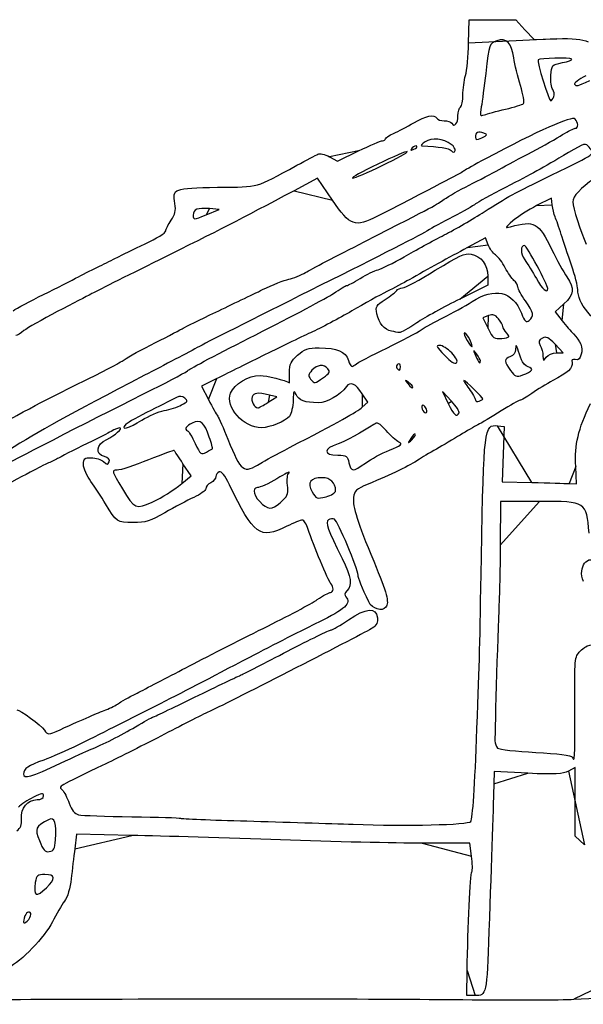
# Model space of a CAD drawing. Extents: x 20 to 2395, y 12 to 1783.
# Drawn here: x 377 to 558, y 1066 to 1382 of the extents above; entities that cross this region are included whole.
import ezdxf

# ---------------------------------------------------------------- set-up
doc = ezdxf.new("R2010")
doc.units = 0
doc.layers.get('0').update_dxf_attribs({"linetype": 'CONTINUOUS'})

msp = doc.modelspace()

# ---------------------------------------------------------------- linework, layer by layer
at = {"color": 7}
for points in [[(520.800624, 1374.524808), (520.983744, 1381.999992), (528.457984, 1381.986072), (535.932224, 1381.972152), (538.848304, 1378.790152), (541.764384, 1375.608152), (549.023744, 1375.877624)], [(548.111824, 1357.30136), (548.111824, 1357.30136)], [(532.583584, 1353.310488), (532.583584, 1353.310488)], [(525.659424, 1345.6628), (525.659424, 1345.6628)], [(504.204784, 1341.445456), (504.204784, 1341.445456)], [(515.267184, 1342.02544), (515.267184, 1342.025464)], [(476.202784, 1338.045728), (478.812784, 1336.640112), (485.526384, 1339.920056)], [(493.160624, 1335.248304), (493.160624, 1335.248304)], [(477.156624, 1324.196424), (472.402704, 1331.192856), (464.885744, 1327.18892)], [(547.611824, 1322.621208), (547.383584, 1324.842424), (542.583584, 1322.395)], [(436.710144, 1319.468808), (440.836704, 1321.199984), (437.825984, 1321.453288), (437.825984, 1321.453288)], [(527.033184, 1309.870144), (526.207344, 1312.042352), (520.395584, 1308.933768)], [(526.957024, 1299.828312), (526.983424, 1296.856632), (517.983424, 1292.435432)], [(546.196304, 1295.8), (546.196704, 1295.8)], [(551.344944, 1290.917864), (548.506304, 1288.317304), (550.744944, 1285.500984)], [(527.181824, 1287.147048), (525.379984, 1286.450216), (527.058784, 1282.994736)], [(496.066944, 1282.153632), (496.067184, 1282.153632)], [(533.024144, 1281.55524), (533.024144, 1281.55524)], [(521.175264, 1279.452032), (521.175264, 1279.452032)], [(515.388704, 1275.19472), (515.388704, 1275.19472)], [(548.936784, 1275.199992), (551.113584, 1275.199992), (548.513984, 1277.956088)], [(548.936784, 1275.199992), (548.936784, 1275.199992)], [(524.583584, 1272.647088), (524.583584, 1272.647088)], [(498.983584, 1270.847208), (498.983584, 1270.847208)], [(540.996784, 1269.621168), (540.996704, 1269.621168)], [(440.119664, 1266.942832), (435.255424, 1264.561712), (437.481824, 1260.208392)], [(474.293264, 1267.278072), (474.293264, 1267.278072)], [(502.983584, 1264.30204), (502.983584, 1264.30204)], [(515.305584, 1259.735336), (512.413024, 1262.799992), (514.257744, 1258.999992)], [(456.583584, 1259.359816), (459.383584, 1261.113656), (456.983584, 1261.662168)], [(456.583584, 1259.359816), (456.583584, 1259.359816)], [(486.731584, 1257.79372), (488.479584, 1259.381152), (486.731584, 1262.073008)], [(525.383584, 1260.45892), (525.383584, 1260.45892)], [(507.272944, 1257.199992), (507.272944, 1257.199992)], [(416.120384, 1253.6416), (416.120384, 1253.6416)], [(517.743664, 1255.935336), (517.743664, 1255.935336)], [(530.037424, 1251.847936), (532.183584, 1251.599992), (531.891984, 1242.730216), (531.600384, 1233.860432), (541.091984, 1233.64784)], [(503.705744, 1249.14456), (503.705744, 1249.14456)], [(438.781264, 1244.464328), (438.781264, 1244.464328)], [(428.902224, 1233.3244), (431.879184, 1235.77824), (429.292384, 1239.689112)], [(454.183824, 1239.84024), (454.183584, 1239.84024)], [(487.771824, 1239.89948), (487.771824, 1239.89948)], [(552.983584, 1233.317624), (555.383584, 1233.199992), (555.123344, 1238.799992)], [(478.183584, 1231.017856), (478.183584, 1231.017856)], [(461.537024, 1228.153424), (461.537024, 1228.153424)], [(419.383584, 1227.372664), (419.383584, 1227.372664)], [(543.467584, 1227.584184), (530.984624, 1227.599944), (530.914224, 1213.599944)], [(554.847584, 1161.21136), (554.847744, 1161.211376)], [(539.783584, 1140.458904), (528.983584, 1140.982072), (528.894384, 1137.089832)], [(557.983584, 1117.467168), (554.983584, 1120.322312), (554.983584, 1131.312504), (554.983584, 1142.302704), (552.783584, 1141.119216)], [(377.507024, 1125.944832), (377.507024, 1125.94484)], [(521.496464, 1124.994824), (521.496464, 1124.994824)], [(412.901664, 1120.545808), (395.219664, 1120.915824), (394.620704, 1116.256704)], [(388.436224, 1119.135824), (388.436224, 1119.135824)], [(521.767664, 1113.848664), (521.239984, 1118.071864), (505.911824, 1118.044504)], [(385.539824, 1103.749264), (385.539824, 1103.749264)], [(380.583584, 1095.142864), (380.583584, 1095.142864)], [(522.926064, 1069.197584), (520.183584, 1069.197584), (520.320704, 1077.197584)], [(554.551824, 1067.997584), (561.719984, 1068.397584), (562.789904, 1071.997584)]]:
    msp.add_lwpolyline(points, close=True, dxfattribs=at)
for points in [[(535.296144, 1369.765048), (534.651344, 1374.530928), (532.837504, 1376.36104), (529.875024, 1375.234704)], [(549.023744, 1375.877624), (554.186864, 1376.069288), (557.112224, 1375.800664), (559.154304, 1374.94744)], [(519.805104, 1364.124808), (520.251904, 1365.733456), (520.699904, 1370.413456), (520.800624, 1374.524808)], [(529.875024, 1375.234704), (527.349424, 1374.274488), (527.416064, 1374.468032), (526.283504, 1364.79996)], [(537.415664, 1360.861016), (536.530064, 1363.68744), (535.576304, 1367.694248), (535.296144, 1369.765048)], [(553.849904, 1369.40036), (553.337104, 1369.913144), (543.602544, 1369.685576), (543.065264, 1369.14824)], [(543.065264, 1369.14824), (542.598064, 1368.681104), (546.486144, 1356.00872), (547.098064, 1356.00396)], [(547.134704, 1364.119632), (547.378144, 1367.481632), (547.460304, 1367.572624), (550.855664, 1368.24008)], [(550.855664, 1368.24008), (552.765264, 1368.615464), (554.112624, 1369.137592), (553.849904, 1369.40036)], [(518.988224, 1357.847208), (518.988224, 1359.69124), (519.358304, 1362.51616), (519.805104, 1364.124808)], [(526.283504, 1364.79996), (525.793824, 1360.61996), (525.154144, 1355.789608), (524.861984, 1354.065848)], [(547.748544, 1359.642232), (547.274064, 1360.213944), (546.997824, 1362.228776), (547.134704, 1364.119632)], [(558.389984, 1364.02552), (556.083504, 1362.831104), (554.433504, 1361.616728), (554.723344, 1361.326912)], [(538.404704, 1355.11664), (538.746224, 1355.449632), (538.301184, 1358.0346), (537.415664, 1360.861016)], [(554.723344, 1361.326912), (555.447824, 1360.602408), (555.407824, 1360.593032), (559.627504, 1362.476576)], [(518.183744, 1353.999992), (518.623744, 1354.271928), (518.985824, 1356.003176), (518.988224, 1357.847208)], [(547.098064, 1356.00396), (547.380944, 1356.00156), (547.837184, 1356.585592), (548.111824, 1357.30136)], [(548.111824, 1357.30136), (548.386464, 1358.017128), (548.223024, 1359.07052), (547.748544, 1359.642232)], [(517.383744, 1351.199992), (517.383744, 1352.468056), (517.743744, 1353.728056), (518.183744, 1353.999992)], [(524.861984, 1354.065848), (524.377984, 1351.210576), (524.466544, 1350.984144), (525.857184, 1351.520752)], [(532.583584, 1353.310488), (535.443584, 1353.97088), (538.063104, 1354.783656), (538.404704, 1355.11664)], [(503.219024, 1348.947632), (507.191264, 1351.280488), (509.730144, 1351.781168), (510.583744, 1350.399992)], [(515.391824, 1348.786944), (516.247584, 1347.402312), (517.383744, 1348.778704), (517.383744, 1351.199992)], [(525.857184, 1351.520752), (526.696704, 1351.844704), (529.723584, 1352.650088), (532.583584, 1353.310488)], [(554.897344, 1350.16592), (553.841824, 1351.221416), (543.184944, 1346.479456), (526.183264, 1337.389064)], [(496.783744, 1345.552336), (498.213744, 1346.180952), (501.109584, 1347.708832), (503.219024, 1348.947632)], [(510.583744, 1350.399992), (510.855744, 1349.959992), (511.935744, 1349.599992), (512.983744, 1349.599992)], [(512.983744, 1349.599992), (514.031824, 1349.599992), (515.115504, 1349.23412), (515.391824, 1348.786944)], [(554.967744, 1347.199992), (556.052864, 1347.199992), (556.009024, 1349.054576), (554.897344, 1350.16592)], [(494.183744, 1343.804704), (494.183744, 1344.137296), (495.353744, 1344.923728), (496.783744, 1345.552336)], [(525.659424, 1345.6628), (523.869184, 1346.314168), (522.983584, 1345.886296), (522.983584, 1344.369896)], [(525.059424, 1344.180056), (526.908624, 1345.022624), (526.974144, 1345.184456), (525.659424, 1345.6628)], [(541.125424, 1339.668744), (544.723424, 1341.55948), (549.126224, 1344.027496), (550.909504, 1345.153216)], [(550.909504, 1345.153216), (552.692784, 1346.278944), (554.518944, 1347.199992), (554.967744, 1347.199992)], [(485.526384, 1339.920056), (489.218864, 1341.724016), (492.677344, 1343.199992), (493.211904, 1343.199992)], [(493.211904, 1343.199992), (493.746464, 1343.199992), (494.183744, 1343.472112), (494.183744, 1343.804704)], [(504.204784, 1341.445456), (503.958464, 1341.691768), (503.312944, 1341.445968), (502.770304, 1340.899232)], [(503.218144, 1340.451392), (504.007104, 1340.751816), (504.451104, 1341.199144), (504.204784, 1341.445456)], [(506.854784, 1342.879792), (505.849824, 1342.175896), (505.377744, 1341.583968), (505.805584, 1341.5644)], [(505.805584, 1341.5644), (511.339264, 1341.311272), (514.497184, 1340.80644), (515.248864, 1340.054744)], [(515.267184, 1342.025464), (512.773824, 1343.914624), (508.894704, 1344.308576), (506.854784, 1342.879792)], [(516.457184, 1340.020664), (516.618624, 1340.505048), (516.083184, 1341.4072), (515.267184, 1342.02544)], [(522.983584, 1344.369896), (522.983584, 1343.437824), (523.355744, 1343.4038), (525.059424, 1344.180056)], [(559.389664, 1341.109856), (558.290624, 1342.561544), (558.037264, 1342.495688), (552.815104, 1339.400848)], [(465.783744, 1335.325912), (468.863744, 1336.996632), (471.880784, 1338.608336), (472.488224, 1338.907464)], [(472.488224, 1338.907464), (473.095664, 1339.206592), (474.767184, 1338.818816), (476.202784, 1338.045728)], [(501.151344, 1339.698952), (500.930064, 1339.920232), (496.661744, 1338.119072), (491.666304, 1335.696368)], [(493.160624, 1335.248304), (497.776784, 1337.47488), (501.372624, 1339.477672), (501.151344, 1339.698952)], [(502.770304, 1340.899232), (501.986064, 1340.109136), (502.077984, 1340.017248), (503.218144, 1340.451392)], [(515.248864, 1340.054744), (515.904304, 1339.399336), (516.246864, 1339.38968), (516.457184, 1340.020664)], [(530.583584, 1333.99624), (532.783584, 1335.225384), (537.527424, 1337.778016), (541.125424, 1339.668744)], [(552.815104, 1339.400848), (543.934224, 1334.13772), (541.393104, 1332.7328), (532.614384, 1328.232248)], [(547.255824, 1332.167168), (562.303664, 1339.511888), (561.209824, 1338.705688), (559.389664, 1341.109856)], [(440.304144, 1328.267216), (454.389984, 1328.5154), (452.016224, 1327.857792), (465.783744, 1335.325912)], [(491.666304, 1335.696368), (486.670864, 1333.273664), (483.075024, 1331.270872), (483.675584, 1331.24572)], [(483.675584, 1331.24572), (484.276224, 1331.2206), (488.544464, 1333.021728), (493.160624, 1335.248304)], [(526.183264, 1337.389064), (522.883264, 1335.62464), (519.823264, 1333.90164), (519.383264, 1333.560184)], [(519.383264, 1333.560184), (518.690384, 1333.022488), (512.993344, 1330.036296), (491.653744, 1319.025296)], [(520.983584, 1328.968496), (524.063584, 1330.504608), (528.383584, 1332.767096), (530.583584, 1333.99624)], [(525.783584, 1320.405456), (533.133504, 1325.14188), (535.350304, 1326.3562), (547.255824, 1332.167168)], [(512.983584, 1324.440176), (514.303584, 1325.394632), (517.903584, 1327.432376), (520.983584, 1328.968496)], [(561.183584, 1331.12576), (556.652304, 1328.018016), (554.183584, 1325.35528), (554.183584, 1323.57556)], [(464.885744, 1327.18892), (447.368224, 1317.858168), (440.748944, 1314.457736), (421.783264, 1305.04644)], [(426.702624, 1323.054776), (425.928224, 1327.926792), (426.166544, 1328.018112), (440.304144, 1328.267216)], [(532.614384, 1328.232248), (528.011264, 1325.872416), (523.691264, 1323.485392), (523.014384, 1322.92776)], [(425.477264, 1317.73128), (426.765744, 1319.5408), (427.058784, 1320.813912), (426.702624, 1323.054776)], [(491.653744, 1319.025296), (484.370704, 1315.267376), (482.856704, 1315.807432), (477.156624, 1324.196424)], [(487.383584, 1310.81512), (510.561424, 1322.651088), (510.363984, 1322.545984), (512.983584, 1324.440176)], [(523.014384, 1322.92776), (522.337424, 1322.370128), (519.083584, 1320.536808), (515.783584, 1318.85372)], [(542.583584, 1322.395), (539.943584, 1321.04892), (536.523584, 1318.849536), (534.983584, 1317.507488)], [(548.524704, 1318.799992), (548.148144, 1319.679992), (547.737344, 1321.399536), (547.611824, 1322.621208)], [(554.183584, 1323.57556), (554.183584, 1321.772696), (556.623824, 1314.123704), (558.514464, 1309.999992)], [(437.825984, 1321.453288), (433.941024, 1321.78016), (432.583584, 1321.221032), (432.583584, 1319.293912)], [(432.583584, 1319.293912), (432.583584, 1317.774808), (432.682224, 1317.778984), (436.710144, 1319.468808)], [(512.983584, 1312.990704), (516.503584, 1314.800448), (522.263584, 1318.13708), (525.783584, 1320.405456)], [(423.770064, 1314.276496), (423.778064, 1314.868576), (424.545824, 1316.423224), (425.477264, 1317.73128)], [(515.783584, 1318.85372), (512.483584, 1317.170632), (508.883584, 1315.175136), (507.783584, 1314.41928)], [(534.983584, 1317.507488), (532.452784, 1315.301984), (532.375904, 1315.12024), (534.183584, 1315.617104)], [(534.183584, 1315.617104), (541.962064, 1317.755072), (543.176464, 1317.083016), (547.477744, 1308.26004)], [(550.486784, 1313.199992), (549.784144, 1315.399992), (548.901264, 1317.919992), (548.524704, 1318.799992)], [(417.170064, 1310.1496), (420.792464, 1311.827312), (423.762464, 1313.684416), (423.770064, 1314.276496)], [(507.783584, 1314.41928), (506.683584, 1313.663432), (491.203584, 1305.76528), (473.383584, 1296.867832)], [(500.183584, 1306.025824), (503.703584, 1308.046768), (509.463584, 1311.180968), (512.983584, 1312.990704)], [(553.773904, 1303.295272), (552.668624, 1306.542872), (551.189344, 1310.999992), (550.486784, 1313.199992)], [(408.183744, 1305.82448), (409.503744, 1306.525576), (413.547584, 1308.47188), (417.170064, 1310.1496)], [(468.583584, 1300.999808), (470.123584, 1301.904432), (478.583584, 1306.321328), (487.383584, 1310.81512)], [(529.432144, 1306.596096), (528.566944, 1307.202104), (527.487424, 1308.675424), (527.033184, 1309.870144)], [(520.395584, 1308.933768), (514.535184, 1305.79916), (507.677904, 1302.011128), (501.783824, 1298.65248)], [(510.135424, 1301.675272), (517.663824, 1306.372768), (519.634464, 1307.269832), (521.573504, 1306.882008)], [(521.573504, 1306.882008), (524.777344, 1306.241256), (526.924784, 1303.427544), (526.957024, 1299.828312)], [(532.536064, 1302.493608), (531.694144, 1304.143968), (530.297344, 1305.990088), (529.432144, 1306.596096)], [(538.778944, 1309.6), (537.331104, 1309.6), (537.351424, 1307.170016), (538.816544, 1305.054888)], [(546.196704, 1295.8), (546.221504, 1296.947072), (539.420464, 1309.6), (538.778944, 1309.6)], [(547.477744, 1308.26004), (549.048064, 1305.038824), (551.199344, 1301.12656), (552.258224, 1299.566112)], [(421.783264, 1305.04644), (410.783264, 1299.587952), (400.883264, 1294.64004), (399.783264, 1294.051072)], [(402.583744, 1303.040088), (404.343744, 1303.870408), (406.863744, 1305.123384), (408.183744, 1305.82448)], [(491.783584, 1301.841576), (492.883584, 1302.121968), (496.663584, 1304.00488), (500.183584, 1306.025824)], [(538.816544, 1305.054888), (539.675824, 1303.814696), (541.340064, 1301.09), (542.514784, 1299)], [(395.783744, 1299.567704), (397.763744, 1300.6472), (400.823744, 1302.209768), (402.583744, 1303.040088)], [(463.186544, 1298.8146), (464.614944, 1299.11184), (467.043584, 1300.095184), (468.583584, 1300.999808)], [(486.095104, 1299.065888), (488.123824, 1300.312128), (490.683584, 1301.561184), (491.783584, 1301.841576)], [(499.659024, 1295.999992), (500.418624, 1295.999992), (505.133024, 1298.553872), (510.135424, 1301.675272)], [(535.325344, 1298.44852), (534.633184, 1299.02296), (533.378064, 1300.843248), (532.536064, 1302.493608)], [(555.783584, 1295.519912), (555.783584, 1296.548768), (554.879264, 1300.04768), (553.773904, 1303.295272)], [(384.583744, 1293.898432), (388.763744, 1295.93704), (393.803744, 1298.488208), (395.783744, 1299.567704)], [(454.786544, 1295.470944), (457.978224, 1297.012712), (461.758224, 1298.51736), (463.186544, 1298.8146)], [(481.811184, 1296.799992), (482.138704, 1296.799992), (484.066464, 1297.81964), (486.095104, 1299.065888)], [(501.783824, 1298.65248), (500.023824, 1297.649568), (496.783824, 1295.93744), (494.583824, 1294.847752)], [(536.583824, 1296.295112), (536.583824, 1296.90504), (536.017504, 1297.87408), (535.325344, 1298.44852)], [(542.514784, 1299), (544.411184, 1295.626256), (546.159504, 1294.106576), (546.196304, 1295.8)], [(552.258224, 1299.566112), (554.869424, 1295.71836), (554.685664, 1293.978344), (551.344944, 1290.917864)], [(399.783264, 1294.051072), (398.683264, 1293.462112), (393.842544, 1290.930208), (389.026144, 1288.424616)], [(473.383584, 1296.867832), (455.563584, 1287.970384), (438.103584, 1279.149272), (434.583584, 1277.265352)], [(439.783584, 1288.258616), (444.843584, 1290.683632), (451.594944, 1293.929184), (454.786544, 1295.470944)], [(452.600064, 1281.011152), (464.251024, 1286.902008), (475.455824, 1292.864392), (477.499664, 1294.260896)], [(477.499664, 1294.260896), (479.543424, 1295.6574), (481.483664, 1296.799992), (481.811184, 1296.799992)], [(494.583824, 1294.847752), (492.383824, 1293.758064), (487.343824, 1290.960016), (483.383824, 1288.629872)], [(494.062464, 1292.32352), (495.815104, 1293.42992), (497.480624, 1294.709744), (497.763584, 1295.167576)], [(497.763584, 1295.167576), (498.046544, 1295.625408), (498.899504, 1295.999992), (499.659024, 1295.999992)], [(521.917904, 1291.651248), (529.227104, 1296.326848), (534.891584, 1294.995176), (537.715584, 1287.9374)], [(538.983824, 1291.873032), (537.663824, 1293.69524), (536.583824, 1295.685176), (536.583824, 1296.295112)], [(569.622944, 1278.902344), (559.714624, 1286.217), (555.783584, 1290.93716), (555.783584, 1295.519912)], [(374.848864, 1288.687816), (376.023104, 1289.515056), (380.403744, 1291.859832), (384.583744, 1293.898432)], [(491.418784, 1287.755936), (490.920944, 1290.099648), (491.140464, 1290.47892), (494.062464, 1292.32352)], [(517.983424, 1292.435432), (513.033424, 1290.003768), (506.823424, 1286.572168), (504.183424, 1284.809656)], [(512.764784, 1286.550136), (515.435664, 1287.843936), (519.554624, 1290.13944), (521.917904, 1291.651248)], [(540.208384, 1285.620376), (541.902624, 1287.026432), (541.683184, 1288.146664), (538.983824, 1291.873032)], [(389.026144, 1288.424616), (384.209744, 1285.919024), (379.391184, 1283.178464), (378.318304, 1282.334488)], [(429.383584, 1283.130136), (430.043584, 1283.525792), (434.723584, 1285.833608), (439.783584, 1288.258616)], [(483.383824, 1288.629872), (479.423824, 1286.29972), (473.483824, 1283.167656), (470.183824, 1281.669728)], [(496.067184, 1282.153632), (493.773984, 1282.602184), (492.079744, 1284.644088), (491.418784, 1287.755936)], [(530.365824, 1286.121936), (529.286064, 1287.467104), (528.589344, 1287.691408), (527.181824, 1287.147048)], [(537.715584, 1287.9374), (538.816544, 1285.185672), (539.226064, 1284.805088), (540.208384, 1285.620376)], [(504.183424, 1284.809656), (501.543424, 1283.047144), (499.023424, 1281.65296), (498.583424, 1281.71148)], [(505.646224, 1282.605792), (506.890544, 1283.481384), (510.093904, 1285.256336), (512.764784, 1286.550136)], [(531.765824, 1283.662984), (531.756224, 1284.068336), (531.126064, 1285.174864), (530.365824, 1286.121936)], [(550.744944, 1285.500984), (551.976224, 1283.952008), (553.615984, 1282.052544), (554.388864, 1281.279944)], [(378.318304, 1282.334488), (377.245344, 1281.49052), (376.085344, 1280.799992), (375.740544, 1280.799992)], [(420.448064, 1278.505744), (424.702624, 1280.653512), (428.723584, 1282.734488), (429.383584, 1283.130136)], [(470.183824, 1281.669728), (466.883824, 1280.1718), (459.863824, 1276.781216), (454.583824, 1274.135096)], [(494.583824, 1276.766632), (499.423824, 1279.102584), (504.401904, 1281.730208), (505.646224, 1282.605792)], [(498.583424, 1281.71148), (498.143424, 1281.76996), (497.011024, 1281.968968), (496.066944, 1282.153632)], [(519.538384, 1281.593752), (519.183504, 1281.596952), (519.524784, 1280.531064), (520.296304, 1279.224608)], [(521.175264, 1279.452032), (520.629824, 1280.626544), (519.893264, 1281.59032), (519.538384, 1281.593752)], [(527.058784, 1282.994736), (528.625104, 1279.770904), (528.922864, 1279.56088), (531.501104, 1279.861872)], [(531.501104, 1279.861872), (534.053904, 1280.159904), (534.170064, 1280.289), (533.024144, 1281.55524)], [(533.024144, 1281.55524), (532.341824, 1282.309144), (531.775584, 1283.257632), (531.765824, 1283.662984)], [(410.448064, 1273.003784), (411.693504, 1273.882096), (416.193504, 1276.357976), (420.448064, 1278.505744)], [(431.000064, 1269.656712), (431.229184, 1270.010808), (440.949184, 1275.120304), (452.600064, 1281.011152)], [(520.296304, 1279.224608), (521.994624, 1276.349632), (522.549184, 1276.493136), (521.175264, 1279.452032)], [(544.438784, 1279.922496), (543.284544, 1279.304728), (543.139664, 1278.803248), (543.773424, 1277.618992)], [(548.513984, 1277.956088), (546.416624, 1280.179712), (545.629264, 1280.559624), (544.438784, 1279.922496)], [(554.388864, 1281.279944), (556.675344, 1278.99428), (557.455584, 1276.9652), (556.899584, 1274.750128)], [(434.583584, 1277.265352), (431.063584, 1275.38144), (423.143584, 1271.222704), (416.983584, 1268.023728)], [(466.014624, 1274.481864), (468.200624, 1276.435016), (469.291664, 1276.799992), (472.944384, 1276.799992)], [(472.944384, 1276.799992), (478.793424, 1276.799992), (481.283024, 1275.727856), (482.316224, 1272.76416)], [(484.476224, 1271.419296), (485.195424, 1272.024376), (489.743824, 1274.430672), (494.583824, 1276.766632)], [(511.530384, 1277.599992), (510.248704, 1277.599992), (510.516944, 1277.04308), (513.061424, 1274.42136)], [(515.388704, 1275.19472), (514.121264, 1276.517616), (512.385024, 1277.599992), (511.530384, 1277.599992)], [(516.919744, 1272.016088), (517.417504, 1272.513896), (516.871744, 1273.646448), (515.388704, 1275.19472)], [(523.370624, 1274.847088), (522.245824, 1276.28708), (522.226064, 1276.240024), (523.099024, 1274.199992)], [(535.863344, 1276.253904), (535.817744, 1275.256288), (535.097744, 1274.290128), (534.183584, 1273.999992)], [(536.544624, 1276.399992), (535.967904, 1277.933952), (535.939824, 1277.92792), (535.863344, 1276.253904)], [(537.751264, 1273.026488), (537.418464, 1274.001912), (536.875504, 1275.519992), (536.544624, 1276.399992)], [(543.773424, 1277.618992), (544.219024, 1276.786392), (544.595104, 1275.271512), (544.609024, 1274.252584)], [(545.697264, 1273.799992), (546.281744, 1274.569992), (547.739584, 1275.199992), (548.936784, 1275.199992)], [(397.383584, 1266.138528), (403.323584, 1269.036112), (409.202624, 1272.12548), (410.448064, 1273.003784)], [(454.583824, 1274.135096), (449.303824, 1271.488976), (442.794944, 1268.252456), (440.119664, 1266.942832)], [(463.420224, 1268.881864), (463.420224, 1271.573176), (463.887104, 1272.580864), (466.014624, 1274.481864)], [(482.316224, 1272.76416), (483.067344, 1270.609464), (483.323824, 1270.449784), (484.476224, 1271.419296)], [(498.983584, 1270.847208), (498.983584, 1271.533176), (498.617744, 1271.868296), (498.170544, 1271.591928)], [(513.061424, 1274.42136), (515.047184, 1272.375288), (516.421904, 1271.51828), (516.919744, 1272.016088)], [(523.099024, 1274.199992), (524.040944, 1271.9988), (524.583584, 1271.43116), (524.583584, 1272.647088)], [(524.583584, 1272.647088), (524.583584, 1273.002992), (524.037744, 1273.992992), (523.370624, 1274.847088)], [(534.183584, 1273.999992), (532.165344, 1273.359424), (532.169584, 1272.42848), (534.203584, 1269.57204)], [(539.881584, 1270.768888), (539.042704, 1271.035144), (538.084064, 1272.051056), (537.751264, 1273.026488)], [(544.609024, 1274.252584), (544.632224, 1272.541952), (544.715904, 1272.507272), (545.697264, 1273.799992)], [(553.934304, 1272.06712), (554.358064, 1270.446608), (552.540944, 1268.746568), (547.783584, 1266.31276)], [(554.981664, 1273.032296), (553.987664, 1273.29224), (553.686464, 1273.014696), (553.934304, 1272.06712)], [(556.899584, 1274.750128), (556.529984, 1273.277408), (555.968304, 1272.774296), (554.981664, 1273.032296)], [(419.383584, 1263.427944), (425.543584, 1266.499672), (430.771024, 1269.302624), (431.000064, 1269.656712)], [(463.401824, 1265.61204), (463.412224, 1265.60564), (463.420224, 1267.076832), (463.420224, 1268.881864)], [(470.597184, 1269.615), (469.423344, 1268.317904), (469.345984, 1267.809312), (470.171184, 1266.815)], [(475.718784, 1270.078072), (474.403824, 1271.662528), (472.276064, 1271.470144), (470.597184, 1269.615)], [(474.293264, 1267.278072), (476.172864, 1268.61648), (476.461424, 1269.183256), (475.718784, 1270.078072)], [(498.170544, 1271.591928), (497.723424, 1271.31556), (497.564624, 1270.754312), (497.817824, 1270.344712)], [(497.817824, 1270.344712), (498.503584, 1269.23508), (498.983584, 1269.441984), (498.983584, 1270.847208)], [(534.203584, 1269.57204), (535.667744, 1267.51588), (536.052544, 1267.376936), (538.205104, 1268.12732)], [(538.205104, 1268.12732), (539.514944, 1268.583936), (540.771184, 1269.256168), (540.996784, 1269.621168)], [(540.996704, 1269.621168), (541.222304, 1269.986168), (540.720464, 1270.50264), (539.881584, 1270.768888)], [(366.583584, 1249.985784), (380.873424, 1257.8296), (387.837904, 1261.482024), (397.383584, 1266.138528)], [(416.983584, 1268.023728), (392.315344, 1255.21312), (383.157584, 1250.150592), (373.387024, 1243.92304)], [(444.542304, 1262.282144), (445.790224, 1265.269608), (450.333264, 1268.007312), (453.972384, 1267.96488)], [(453.972384, 1267.96488), (456.153104, 1267.93944), (462.145744, 1266.44416), (463.401824, 1265.61204)], [(470.171184, 1266.815), (471.452144, 1265.27148), (471.479584, 1265.27456), (474.293264, 1267.278072)], [(486.731584, 1262.073008), (484.597344, 1265.359776), (482.937584, 1266.113472), (481.665424, 1264.373656)], [(501.583584, 1265.70204), (500.314784, 1266.697136), (500.286464, 1266.66884), (501.281584, 1265.399992)], [(502.983584, 1264.30204), (502.983584, 1264.46816), (502.353584, 1265.09816), (501.583584, 1265.70204)], [(519.316224, 1266.399992), (519.088544, 1266.399992), (519.820544, 1265.196008), (520.942944, 1263.72448)], [(525.383584, 1260.45892), (525.383584, 1260.911448), (519.778384, 1266.399992), (519.316224, 1266.399992)], [(547.783584, 1266.31276), (545.803584, 1265.299808), (542.779584, 1263.46504), (541.063584, 1262.235512)], [(372.583584, 1239.413536), (375.851424, 1241.324344), (403.211504, 1255.363616), (419.383584, 1263.427944)], [(456.983584, 1261.662168), (453.017024, 1262.568728), (451.978944, 1262.462904), (451.455424, 1261.098592)], [(465.529024, 1261.869432), (464.807584, 1263.360848), (464.680944, 1263.102512), (464.612304, 1259.999992)], [(481.665424, 1264.373656), (479.629744, 1261.589632), (475.446864, 1259.200088), (472.628224, 1259.210912)], [(501.281584, 1265.399992), (502.326704, 1264.067392), (502.983584, 1263.643608), (502.983584, 1264.30204)], [(520.942944, 1263.72448), (522.065264, 1262.252944), (522.983584, 1260.644248), (522.983584, 1260.149584)], [(427.246304, 1260.9146), (426.441824, 1260.487112), (422.723584, 1258.621672), (418.983584, 1256.769176)], [(429.905184, 1260.69912), (429.080144, 1261.383808), (428.255104, 1261.450672), (427.246304, 1260.9146)], [(428.842464, 1258.51716), (430.787744, 1259.54128), (430.935264, 1259.844208), (429.905184, 1260.69912)], [(437.481824, 1260.208392), (438.706304, 1257.814072), (440.027264, 1255.437688), (440.417264, 1254.927536)], [(454.421264, 1251.21204), (448.677184, 1251.17276), (442.699584, 1257.871064), (444.542304, 1262.282144)], [(451.455424, 1261.098592), (450.986064, 1259.875488), (452.176704, 1257.5964), (453.281584, 1257.602984)], [(453.281584, 1257.602984), (453.557664, 1257.604584), (455.043584, 1258.3952), (456.583584, 1259.359816)], [(464.612304, 1259.999992), (464.568304, 1258.019992), (464.008464, 1255.707056), (463.367744, 1254.860136)], [(472.628224, 1259.210912), (468.379264, 1259.227232), (466.459344, 1259.946208), (465.529024, 1261.869432)], [(517.743664, 1255.935336), (517.993584, 1256.339776), (516.896464, 1258.049776), (515.305584, 1259.735336)], [(522.983584, 1260.149584), (522.983584, 1259.654928), (523.523584, 1259.457424), (524.183584, 1259.710688)], [(524.183584, 1259.710688), (524.843584, 1259.96396), (525.383584, 1260.300656), (525.383584, 1260.45892)], [(537.271744, 1259.999992), (536.902304, 1259.999992), (534.166304, 1258.46092), (531.191824, 1256.579824)], [(541.063584, 1262.235512), (539.347584, 1261.005976), (537.641264, 1259.999992), (537.271744, 1259.999992)], [(418.983584, 1256.769176), (415.243584, 1254.916688), (411.656464, 1252.905776), (411.012224, 1252.300496)], [(416.120384, 1253.6416), (418.237904, 1254.984488), (421.458384, 1256.36328), (423.277024, 1256.705576)], [(423.277024, 1256.705576), (425.095664, 1257.047872), (427.600144, 1257.863088), (428.842464, 1258.51716)], [(463.383584, 1244.8408), (479.255904, 1253.056712), (485.062944, 1256.278296), (486.731584, 1257.79372)], [(506.123104, 1258.399992), (505.743984, 1258.399992), (505.641024, 1257.859992), (505.894304, 1257.199992)], [(505.894304, 1257.199992), (506.147584, 1256.539992), (506.665024, 1255.999992), (507.044064, 1255.999992)], [(507.272944, 1257.199992), (507.019664, 1257.859992), (506.502224, 1258.399992), (506.123104, 1258.399992)], [(507.044064, 1255.999992), (507.423184, 1255.999992), (507.526224, 1256.539992), (507.272944, 1257.199992)], [(514.257744, 1258.999992), (516.092624, 1255.220264), (516.876064, 1254.531504), (517.743664, 1255.935336)], [(531.191824, 1256.579824), (528.217264, 1254.698728), (524.883584, 1252.713752), (523.783584, 1252.16876)], [(555.123344, 1238.799992), (554.790784, 1245.954544), (555.864064, 1250.568864), (559.810944, 1258.954256)], [(411.012224, 1252.300496), (408.769504, 1250.193616), (412.035584, 1251.05108), (416.120384, 1253.6416)], [(437.722944, 1248.214768), (436.086864, 1253.01656), (434.978384, 1253.927824), (432.273184, 1252.695224)], [(440.417264, 1254.927536), (440.807264, 1254.417384), (442.283584, 1251.0826), (443.697904, 1247.516896)], [(463.367744, 1254.860136), (462.112784, 1253.201408), (457.282064, 1251.231592), (454.421264, 1251.21204)], [(494.407424, 1250.277696), (492.204624, 1252.776456), (491.624864, 1253.060272), (490.407424, 1252.23596)], [(406.307024, 1250.045352), (405.139184, 1249.411624), (402.383584, 1248.019488), (400.183584, 1246.951712)], [(404.873424, 1247.491672), (407.441584, 1248.71036), (410.214544, 1251.197592), (409.005024, 1251.197592)], [(409.005024, 1251.197592), (408.689024, 1251.197592), (407.474944, 1250.679088), (406.307024, 1250.045352)], [(432.273184, 1252.695224), (430.209984, 1251.755192), (429.615504, 1250.78584), (430.783584, 1250.266656)], [(430.783584, 1250.266656), (431.113584, 1250.119992), (432.191184, 1248.285408), (433.178144, 1246.189808)], [(490.407424, 1252.23596), (487.063584, 1249.971904), (480.832544, 1246.57836), (478.983584, 1246.014304)], [(498.461584, 1246.602256), (497.648704, 1247.016488), (495.824304, 1248.670432), (494.407424, 1250.277696)], [(523.783584, 1252.16876), (522.683584, 1251.623776), (520.109584, 1250.134472), (518.063424, 1248.859208)], [(524.914944, 1209.599992), (525.642704, 1250.933608), (525.812704, 1252.336008), (530.037424, 1251.847936)], [(400.183584, 1246.951712), (395.932304, 1244.888328), (391.360784, 1242.56244), (389.383584, 1241.456944)], [(404.130384, 1241.939472), (401.081824, 1242.704616), (401.508784, 1245.895048), (404.873424, 1247.491672)], [(438.781264, 1244.464328), (438.889984, 1244.499688), (438.413744, 1246.187408), (437.722944, 1248.214768)], [(443.697904, 1247.516896), (447.864784, 1237.011888), (448.738304, 1236.372376), (454.183824, 1239.84024)], [(502.263904, 1247.763608), (501.251984, 1246.07856), (501.269024, 1246.061512), (502.646624, 1247.380944)], [(503.705744, 1249.14456), (503.495264, 1249.355024), (502.846464, 1248.7336), (502.263904, 1247.763608)], [(502.646624, 1247.380944), (503.439584, 1248.140472), (503.916144, 1248.934096), (503.705744, 1249.14456)], [(518.063424, 1248.859208), (516.017344, 1247.583952), (512.597344, 1245.567456), (510.463424, 1244.378128)], [(426.488864, 1243.889104), (426.369584, 1244.048112), (422.644864, 1242.698112), (418.211584, 1240.889104)], [(429.292384, 1239.689112), (427.869664, 1241.840096), (426.608064, 1243.730088), (426.488864, 1243.889104)], [(433.178144, 1246.189808), (434.866144, 1242.605832), (435.079904, 1242.4396), (436.778144, 1243.389808)], [(436.778144, 1243.389808), (437.771184, 1243.945408), (438.672544, 1244.428944), (438.781264, 1244.464328)], [(454.183584, 1239.84024), (455.283584, 1240.540752), (459.423584, 1242.791), (463.383584, 1244.8408)], [(478.983584, 1246.014304), (474.144144, 1244.537936), (474.112864, 1242.399992), (478.930784, 1242.399992)], [(487.771824, 1239.89948), (489.517744, 1241.164192), (492.969664, 1243.020248), (495.442864, 1244.02404)], [(495.442864, 1244.02404), (499.232224, 1245.562032), (499.707104, 1245.967584), (498.461584, 1246.602256)], [(510.463424, 1244.378128), (508.329584, 1243.188792), (505.683584, 1241.583472), (504.583584, 1240.81076)], [(389.383584, 1241.456944), (388.723584, 1241.087912), (387.283584, 1240.390136), (386.183584, 1239.906328)], [(397.410224, 1239.397592), (397.387024, 1241.340688), (397.679904, 1241.597592), (399.920624, 1241.597592)], [(399.920624, 1241.597592), (401.315984, 1241.597592), (403.071504, 1241.042048), (403.821744, 1240.363056)], [(403.821744, 1240.363056), (404.998704, 1239.297984), (405.247104, 1239.287912), (405.631504, 1240.289696)], [(405.631504, 1240.289696), (405.923504, 1241.050528), (405.405904, 1241.619328), (404.130384, 1241.939472)], [(418.211584, 1240.889104), (413.778384, 1239.080088), (409.285904, 1237.599992), (408.228304, 1237.599992)], [(478.930784, 1242.399992), (481.682784, 1242.399992), (482.030864, 1242.163512), (482.463584, 1239.999992)], [(504.583584, 1240.81076), (502.453184, 1239.314168), (495.797424, 1236.115152), (488.583584, 1233.120552)], [(382.983584, 1238.365136), (379.503744, 1236.446736), (369.192144, 1231.114328), (349.783584, 1221.196512)], [(386.183584, 1239.906328), (385.083584, 1239.42252), (383.643584, 1238.728984), (382.983584, 1238.365136)], [(399.784784, 1233.997592), (398.493424, 1235.757592), (397.424784, 1238.187592), (397.410224, 1239.397592)], [(408.228304, 1237.599992), (406.347344, 1237.599992), (406.384064, 1237.469064), (409.910864, 1231.6014)], [(444.168224, 1232.934528), (442.713424, 1235.958832), (441.618704, 1237.330592), (440.884704, 1237.048936)], [(463.269664, 1236.799544), (463.772304, 1237.320648), (462.023584, 1236.454856), (459.383584, 1234.87556)], [(482.463584, 1239.999992), (483.059504, 1237.020552), (483.778784, 1237.006928), (487.771824, 1239.89948)], [(404.505504, 1226.797592), (403.200544, 1228.997592), (401.076224, 1232.237592), (399.784784, 1233.997592)], [(439.783584, 1235.540144), (439.783584, 1234.942704), (439.063584, 1234.068552), (438.183584, 1233.597592)], [(440.884704, 1237.048936), (440.279104, 1236.816544), (439.783584, 1236.137592), (439.783584, 1235.540144)], [(459.383584, 1234.87556), (456.743584, 1233.296256), (453.929344, 1232.003176), (453.129744, 1232.002048)], [(462.762544, 1232.818912), (462.528464, 1234.564016), (462.744144, 1236.254432), (463.269664, 1236.799544)], [(473.853424, 1235.199992), (470.081904, 1235.199992), (468.987424, 1233.619984), (470.696384, 1230.642328)], [(478.183584, 1231.017856), (478.183584, 1233.578344), (476.504544, 1235.199992), (473.853424, 1235.199992)], [(409.910864, 1231.6014), (413.760784, 1225.19604), (414.221504, 1224.990376), (419.383584, 1227.372664)], [(419.383584, 1227.372664), (422.841744, 1228.968568), (426.056304, 1230.978552), (428.902224, 1233.3244)], [(436.583584, 1231.66796), (436.583584, 1231.077624), (434.873584, 1229.824832), (432.783584, 1228.883976)], [(438.183584, 1233.597592), (437.303584, 1233.126632), (436.583584, 1232.258296), (436.583584, 1231.66796)], [(462.583584, 1219.615296), (453.881824, 1215.334736), (451.968864, 1216.718328), (444.168224, 1232.934528)], [(453.129744, 1232.002048), (451.110944, 1231.998848), (452.062144, 1228.954368), (454.801264, 1226.651408)], [(461.537024, 1228.153424), (462.800144, 1229.416528), (463.077344, 1230.471832), (462.762544, 1232.818912)], [(475.114384, 1229.11132), (476.802464, 1229.561888), (478.183584, 1230.419832), (478.183584, 1231.017856)], [(488.583584, 1233.120552), (484.728784, 1231.520304), (484.152224, 1230.986688), (483.930464, 1228.813544)], [(541.091984, 1233.64784), (546.312384, 1233.530912), (551.663584, 1233.38232), (552.983584, 1233.317624)], [(432.783584, 1228.883976), (430.693584, 1227.94312), (426.522464, 1225.738784), (423.514304, 1223.985456)], [(454.801264, 1226.651408), (457.070464, 1224.74344), (458.430304, 1225.046656), (461.537024, 1228.153424)], [(470.696384, 1230.642328), (471.980304, 1228.405136), (472.192784, 1228.331504), (475.114384, 1229.11132)], [(483.930464, 1228.813544), (483.623904, 1225.810664), (485.130224, 1221.049328), (490.388304, 1208.399992)], [(413.345824, 1220.797592), (408.167744, 1220.797592), (407.994784, 1220.914976), (404.505504, 1226.797592)], [(559.387984, 1217.415904), (558.501584, 1227.637896), (558.615664, 1227.565032), (543.467584, 1227.584184)], [(423.514304, 1223.985456), (418.822624, 1221.250856), (417.376864, 1220.797592), (413.345824, 1220.797592)], [(467.521584, 1221.59028), (467.005664, 1221.58628), (464.783584, 1220.697512), (462.583584, 1219.615296)], [(469.429504, 1218.597592), (468.895984, 1220.247592), (468.037424, 1221.594304), (467.521584, 1221.59028)], [(475.892784, 1221.667456), (474.831184, 1221.011344), (475.676544, 1218.627792), (480.274784, 1209.312232)], [(477.851104, 1221.863408), (477.294144, 1222.077112), (476.412944, 1221.988936), (475.892784, 1221.667456)], [(485.383584, 1203.947136), (485.383584, 1205.863088), (478.811584, 1221.49484), (477.851104, 1221.863408)], [(476.662464, 1201.237592), (475.870144, 1202.072488), (470.969184, 1213.835424), (469.429504, 1218.597592)], [(530.914224, 1213.599944), (530.875824, 1205.899944), (530.726784, 1197.799944), (530.583504, 1195.599944)], [(480.274784, 1209.312232), (483.219984, 1203.345648), (483.612464, 1200.743096), (481.835024, 1198.965704)], [(523.487264, 1154.799992), (524.328784, 1177.661368), (524.402064, 1180.473672), (524.914944, 1209.599992)], [(557.642704, 1201.957544), (555.525904, 1206.39652), (559.197984, 1211.197456), (562.066384, 1207.7412)], [(490.388304, 1208.399992), (494.733904, 1197.94604), (495.415104, 1195.379784), (494.292384, 1193.691712)], [(488.811904, 1195.378408), (486.690464, 1199.844992), (485.383584, 1203.111424), (485.383584, 1203.947136)], [(476.527744, 1198.397592), (477.569744, 1198.397592), (477.654864, 1200.191776), (476.662464, 1201.237592)], [(472.327744, 1196.114528), (474.167024, 1197.370208), (476.057024, 1198.397592), (476.527744, 1198.397592)], [(481.514544, 1196.989096), (483.438624, 1195.064976), (481.180784, 1192.970944), (472.770464, 1188.879512)], [(481.835024, 1198.965704), (481.043424, 1198.174064), (480.943824, 1197.559816), (481.514544, 1196.989096)], [(454.983584, 1186.90144), (462.683584, 1190.712952), (470.488464, 1194.85884), (472.327744, 1196.114528)], [(482.346864, 1189.647312), (487.963344, 1193.48112), (491.230624, 1193.717744), (491.625264, 1190.319272)], [(494.292384, 1193.691712), (493.243744, 1192.114872), (489.868624, 1193.153616), (488.811904, 1195.378408)], [(530.583504, 1195.599944), (530.292784, 1191.135072), (529.160784, 1153.260072), (529.246944, 1150.88068)], [(491.625264, 1190.319272), (491.798224, 1188.829704), (491.309184, 1187.873152), (489.903984, 1186.9524)], [(430.183584, 1174.282056), (436.123584, 1177.411208), (447.283584, 1183.089928), (454.983584, 1186.90144)], [(489.903984, 1186.9524), (487.789344, 1185.566872), (444.133184, 1163.205288), (438.184464, 1160.460608)], [(472.770464, 1188.879512), (468.047664, 1186.581984), (458.063584, 1181.5008), (450.583584, 1177.587992)], [(476.719264, 1186.399992), (477.197904, 1186.399992), (479.730304, 1187.861288), (482.346864, 1189.647312)], [(462.816304, 1179.600936), (469.984224, 1183.340416), (476.240544, 1186.399992), (476.719264, 1186.399992)], [(556.594384, 1179.611376), (557.621824, 1180.705096), (559.119744, 1181.59996), (559.923104, 1181.59996)], [(450.583584, 1177.587992), (424.705904, 1164.051296), (414.499584, 1158.831888), (395.783584, 1149.563848)], [(447.983824, 1172.0208), (448.973664, 1172.450392), (455.648304, 1175.861456), (462.816304, 1179.600936)], [(554.847744, 1161.211376), (554.727904, 1177.386752), (554.753024, 1177.6514), (556.594384, 1179.611376)], [(414.583584, 1166.15704), (417.223584, 1167.496648), (424.243584, 1171.152904), (430.183584, 1174.282056)], [(433.024304, 1164.819856), (440.262144, 1168.350776), (446.993904, 1171.591208), (447.983824, 1172.0208)], [(408.583584, 1162.791248), (409.243584, 1163.302824), (411.943584, 1164.817432), (414.583584, 1166.15704)], [(419.505904, 1158.399992), (419.703264, 1158.399992), (425.786544, 1161.288928), (433.024304, 1164.819856)], [(404.583584, 1160.787624), (406.123584, 1161.37804), (407.923584, 1162.279664), (408.583584, 1162.791248)], [(376.067024, 1160.797592), (377.046624, 1160.797592), (383.841744, 1155.785136), (384.888944, 1154.289944)], [(389.899744, 1154.42896), (397.864304, 1158.013112), (401.860464, 1159.743608), (404.583584, 1160.787624)], [(414.065344, 1155.372976), (416.860384, 1157.037832), (419.308624, 1158.399992), (419.505904, 1158.399992)], [(438.184464, 1160.460608), (436.204864, 1159.547272), (429.544864, 1156.178744), (423.384464, 1152.975)], [(554.028864, 1145.663824), (554.812944, 1143.31152), (554.959584, 1146.096104), (554.847584, 1161.21136)], [(399.383584, 1147.944872), (403.596624, 1149.662792), (409.455584, 1152.627072), (414.065344, 1155.372976)], [(384.888944, 1154.289944), (386.014784, 1152.682576), (386.019264, 1152.682696), (389.899744, 1154.42896)], [(423.384464, 1152.975), (417.223984, 1149.771248), (408.763584, 1145.509472), (404.583584, 1143.504376)], [(521.496464, 1124.994824), (522.129344, 1126.003784), (522.792944, 1135.938288), (523.487264, 1154.799992)], [(395.783584, 1149.563848), (392.043584, 1147.711816), (387.042784, 1145.524208), (384.670704, 1144.702496)], [(529.246944, 1150.88068), (529.277344, 1150.04508), (529.665024, 1148.998384), (530.108704, 1148.554688)], [(390.057584, 1143.680024), (394.306944, 1145.666856), (398.503584, 1147.586032), (399.383584, 1147.944872)], [(530.108704, 1148.554688), (530.552384, 1148.110992), (536.051184, 1147.473408), (542.328144, 1147.13784)], [(542.328144, 1147.13784), (549.263904, 1146.767048), (553.853824, 1146.188832), (554.028864, 1145.663824)], [(384.670704, 1144.702496), (379.753744, 1142.999216), (378.183584, 1141.91316), (378.183584, 1140.215312)], [(378.183584, 1140.215312), (378.183584, 1138.563384), (380.659584, 1139.285856), (390.057584, 1143.680024)], [(404.583584, 1143.504376), (388.592784, 1135.833792), (389.404544, 1136.321904), (390.619104, 1135.1074)], [(552.783584, 1141.119216), (551.000704, 1140.160088), (548.536224, 1140.034912), (539.783584, 1140.458904)], [(528.894384, 1137.089832), (528.786784, 1132.396992), (528.130224, 1112.56732), (527.331504, 1089.884704)], [(384.583584, 1133.216248), (384.583584, 1134.233136), (384.053664, 1134.162128), (381.350464, 1132.783056)], [(382.583584, 1131.999992), (383.839984, 1131.999992), (384.583584, 1132.45224), (384.583584, 1133.216248)], [(390.619104, 1135.1074), (391.230144, 1134.496296), (392.222224, 1132.574992), (392.823664, 1130.837848)], [(381.350464, 1132.783056), (379.572144, 1131.875856), (377.412144, 1130.428544), (376.550464, 1129.5668)], [(377.507024, 1125.94484), (377.224384, 1129.225224), (379.550704, 1131.999992), (382.583584, 1131.999992)], [(392.823664, 1130.837848), (393.579424, 1128.654824), (394.514144, 1127.523848), (395.850384, 1127.175712)], [(395.850384, 1127.175712), (396.913664, 1126.898688), (404.591584, 1126.59624), (412.912464, 1126.503608)], [(376.044624, 1122.01276), (377.320064, 1122.906112), (377.684384, 1123.885776), (377.507024, 1125.944832)], [(386.363984, 1125.676232), (381.900624, 1123.221984), (381.766784, 1122.922288), (383.319024, 1118.857864)], [(388.436224, 1119.135824), (388.807904, 1124.33784), (388.084144, 1126.622128), (386.363984, 1125.676232)], [(412.912464, 1126.503608), (421.233264, 1126.410976), (428.257184, 1126.20172), (428.521184, 1126.038592)], [(428.521184, 1126.038592), (428.785104, 1125.875472), (438.357104, 1125.481392), (449.792304, 1125.162872)], [(449.792304, 1125.162872), (461.227504, 1124.844352), (476.523584, 1124.3624), (483.783584, 1124.091864)], [(483.783584, 1124.091864), (500.846944, 1123.456032), (520.831264, 1123.93452), (521.496464, 1124.994824)], [(460.583584, 1119.09648), (444.083584, 1119.690096), (422.626704, 1120.342296), (412.901664, 1120.545808)], [(383.319024, 1118.857864), (384.478864, 1115.820808), (385.075504, 1115.15692), (386.466864, 1115.355264)], [(386.466864, 1115.355264), (387.879664, 1115.556656), (388.228384, 1116.226064), (388.436224, 1119.135824)], [(505.911824, 1118.044504), (497.481264, 1118.029464), (477.083584, 1118.502864), (460.583584, 1119.09648)], [(394.620704, 1116.256704), (394.291264, 1113.694192), (393.781824, 1109.369136), (393.488544, 1106.645472)], [(521.842864, 1108.893408), (522.091664, 1109.29604), (522.057824, 1111.525896), (521.767664, 1113.848664)], [(385.074384, 1107.999592), (382.632384, 1107.999592), (382.326224, 1107.743224), (381.969664, 1105.399592)], [(385.539824, 1103.749264), (388.574464, 1106.656616), (388.427424, 1107.999592), (385.074384, 1107.999592)], [(520.320704, 1077.197584), (520.560464, 1091.184464), (521.374544, 1108.13564), (521.842864, 1108.893408)], [(381.969664, 1105.399592), (381.299504, 1100.994592), (382.220304, 1100.568952), (385.539824, 1103.749264)], [(393.488544, 1106.645472), (393.165824, 1103.64816), (392.313264, 1100.806024), (391.328784, 1099.445472)], [(391.328784, 1099.445472), (390.434144, 1098.209104), (388.685584, 1095.217584), (387.443024, 1092.797584)], [(380.583584, 1095.142864), (380.583584, 1096.453664), (379.217024, 1096.162144), (378.669184, 1094.734544)], [(379.383584, 1093.085744), (380.043584, 1093.745744), (380.583584, 1094.671424), (380.583584, 1095.142864)], [(387.443024, 1092.797584), (384.938304, 1087.919264), (377.538544, 1080.201504), (373.315664, 1078.063024)], [(378.669184, 1094.734544), (377.830464, 1092.548784), (378.137664, 1091.839744), (379.383584, 1093.085744)], [(527.331504, 1089.884704), (526.614144, 1069.513504), (526.546864, 1069.197584), (522.926064, 1069.197584)], [(361.786064, 1066.400304), (363.106064, 1067.858864), (364.568784, 1067.948144), (388.483104, 1068.028624)], [(388.483104, 1068.028624), (446.975904, 1068.225584), (492.330944, 1068.180224), (518.983584, 1067.898144)], [(518.983584, 1067.898144), (534.603584, 1067.732864), (550.609264, 1067.777584), (554.551824, 1067.997584)]]:
    msp.add_open_spline(points, degree=3, dxfattribs=at)

doc.saveas('drawing.dxf')
